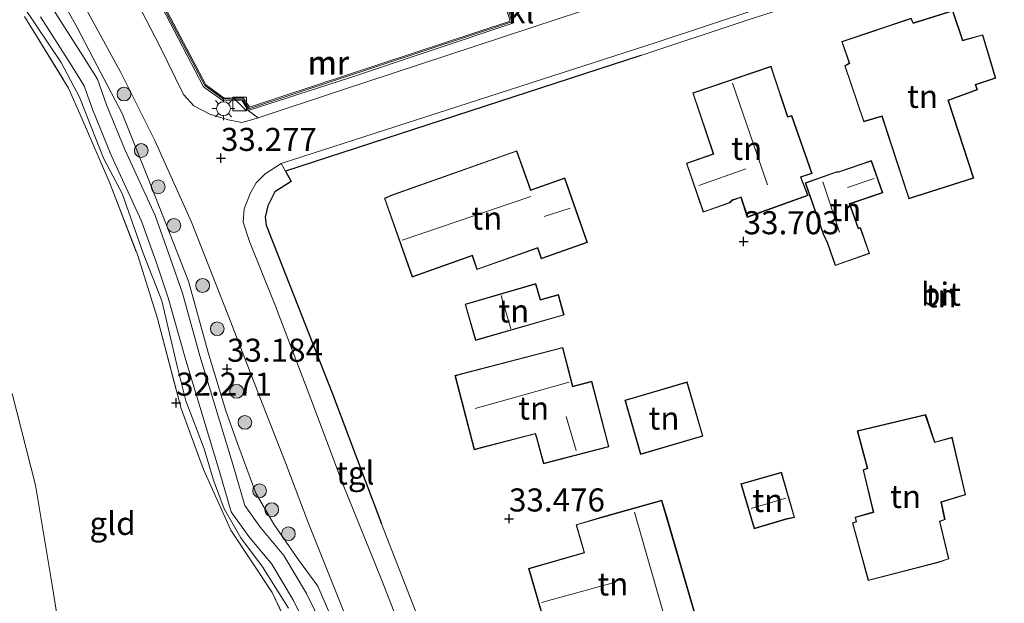
# Model space of a CAD drawing. Units: metres. Extents: x 180487 to 186016, y 337499 to 343753.
# Drawn here: x 181974 to 182081, y 338635 to 338698 of the extents above; entities that cross this region are included whole.
import ezdxf
from ezdxf.enums import TextEntityAlignment as Align

# ---------------------------------------------------------------- set-up
doc = ezdxf.new("R2010")
doc.units = ezdxf.units.M
doc.linetypes.add('IE-TERREINAFSCHEIDING', pattern=[10, 8, -2])
doc.layers.get('0').update_dxf_attribs({"lineweight": 25})
for name, color, linetype, lineweight in [('B-ME-GR-BOOM-GV-B6', 93, 'Continuous', 18), ('B-ME-GR-BOOM-S-B1', 93, 'Continuous', 18), ('B-ME-GW-HOOGTEPUNT-S-B1', 10, 'Continuous', 25), ('B-ME-GW-KRUINLIJN-L-B1', 93, 'Continuous', 18), ('B-ME-GW-TEENLIJN-L-B1', 93, 'Continuous', 18), ('B-ME-IE-GRASLAND-GV-B6', 93, 'Continuous', 18), ('B-ME-IE-GRONDWERKLIJN-GROND_INGERICHT-GV-B6', 253, 'Continuous', 18), ('B-ME-IE-INRICHTINGSELEMENT-S-B1', 253, 'Continuous', 18), ('B-ME-IE-MEUBILAIR_WEGMEUBILAIR-LICHTMAST-S-B1', 8, 'Continuous', 18), ('B-ME-IE-TERREINAFSCHEIDING-HAAGRASTER-L-B1', 10, 'Continuous', 25), ('B-ME-IE-TERREINAFSCHEIDING-RASTERHEKWERK-L-B1', 8, 'IE-TERREINAFSCHEIDING', 18), ('B-ME-KG-KADASTRAAL-DAKRAND-L-B1', 13, 'Continuous', 18), ('B-ME-KG-KADASTRAAL-NOKLIJN-L-B1', 13, 'Continuous', 18), ('B-ME-MW-MUUR-GV-B6', 8, 'IE-TERREINAFSCHEIDING-KUNSTMATIG', 18), ('B-ME-MW-MUUR-L-B1', 8, 'IE-TERREINAFSCHEIDING-KUNSTMATIG', 18), ('B-ME-OG-BEBOUWING-GV-B6', 173, 'Continuous', 18), ('B-ME-OG-WATER-GV-B6', 153, 'Continuous', 18), ('B-ME-VH-VERH_SOORT-BITUMEN-GV-B6', 8, 'IE-TERREINAFSCHEIDING-NATUURLIJK-HOUTWAL', 18), ('B-ME-VH-VERH_SOORT-KLINKERS-GV-B6', 8, 'IE-TERREINAFSCHEIDING-NATUURLIJK-HOUTWAL', 18), ('B-ME-VH-VERH_SOORT-TEGELS-GV-B6', 8, 'Continuous', 18)]:
    doc.layers.add(name, color=color, linetype=linetype, lineweight=lineweight)
doc.styles.add('NLCS-ISO', font='NLCS-ISO.TTF')
doc.linetypes.add('IE-TERREINAFSCHEIDING-KUNSTMATIG', pattern='A,4,[82,NLCS.SHX,S=0.75,R=90,X=0,Y=0],4,-2', length=10)
doc.linetypes.add('IE-TERREINAFSCHEIDING-NATUURLIJK-HOUTWAL', pattern='A,7,-1.5,[67,NLCS.SHX,S=0.75,R=45,X=0,Y=0],-1.5,7,-1.5,[70,NLCS.SHX,S=0.75,R=0,X=0,Y=0],-1.5', length=20)

# ---------------------------------------------------------------- blocks, each defined once
blk = doc.blocks.new('kast')
blk.add_line((-0.75, -0.75), (0.75, 0.75))
blk.add_lwpolyline([(-0.75, 0.75), (0.75, 0.75), (0.75, -0.75), (-0.75, -0.75)], close=True)
blk = doc.blocks.new('boom')
blk.add_hatch(color=256).paths.add_polyline_path([(-0.75, 0, 1), (0.75, 0, 1)])
blk.add_circle((0, 0), 0.75)
blk = doc.blocks.new('hoogtepunt')
for p, q in [((-0.5, 0), (0.5, 0)), ((0, 0.5), (0, -0.5))]:
    blk.add_line(p, q)
blk = doc.blocks.new('lantaarnpaal')
for p, q in [((0, 0.75), (0, 1.25)), ((-0.75, 0), (-1.25, 0)), ((-0.88, 0.88), (-0.53, 0.53)), ((0.53, 0.53), (0.88, 0.88)), ((0.75, 0), (1.25, 0)), ((-0.53, -0.53), (-0.88, -0.88)), ((0, -0.75), (0, -1.25)), ((0.53, -0.53), (0.88, -0.88))]:
    blk.add_line(p, q)
blk.add_circle((0, 0), 0.75)

msp = doc.modelspace()

# ---------------------------------------------------------------- linework, layer by layer
at = {"layer": 'B-ME-GR-BOOM-GV-B6'}
for points in [[(182030.66, 338550.18, 32.96), (182030.3, 338558.76, 33.05), (182028.55, 338568.78, 33.1), (182026.64, 338577.37, 33.1), (182024.78, 338584.19, 33.15), (182022.05, 338592.48, 33.22), (182018.75, 338603.52, 33.12), (182013.99, 338617.29, 33.08), (182011.65, 338623.04, 33.08), (182009.49, 338629.48, 33.08), (182006.47, 338636.47, 33.1), (182004.34, 338639.34, 33.04), (182001.68, 338643.21, 33.02), (181999.74, 338646.56, 33.04), (181997.88, 338651.56, 33.04), (181996.48, 338655.51, 33.06), (181994.54, 338661.82, 33.07), (181992.43, 338669.57, 33.17), (181987.96, 338680.9, 33.2), (181985.21, 338687.77, 33.23), (181982.49, 338692.95, 33.18), (181980.33, 338697.1, 33.4), (181978.07, 338701.15, 33.18)], [(181981.11, 338699.41, 33.33), (181985.08, 338692.21, 33.31), (181988.76, 338684.82, 33.31), (181992.74, 338675.97, 33.31), (181996.77, 338665.76, 33.28), (182000.14, 338656.97, 33.24), (182002.97, 338649.78, 33.24), (182005.39, 338643.4, 33.24), (182009.38, 338633.43, 33.23), (182013.25, 338623.52, 33.2), (182018.94, 338608.99, 33.23), (182022.79, 338597.94, 33.23), (182025.05, 338590.85, 33.28), (182027.03, 338583.96, 33.26), (182029.08, 338576.04, 33.23), (182030.98, 338566.87, 33.23), (182032.28, 338559.96, 33.18), (182033.59, 338551.69, 33.17)]]:
    msp.add_polyline3d(points, dxfattribs=at)
at = {"layer": 'B-ME-GW-KRUINLIJN-L-B1'}
for points in [[(182030.66, 338550.18, 32.96), (182030.3, 338558.76, 33.05), (182028.55, 338568.78, 33.1), (182026.64, 338577.37, 33.1), (182024.78, 338584.19, 33.15), (182022.05, 338592.48, 33.22), (182018.75, 338603.52, 33.12), (182013.99, 338617.29, 33.08), (182011.65, 338623.04, 33.08), (182009.49, 338629.48, 33.08), (182006.47, 338636.47, 33.1), (182004.34, 338639.34, 33.04), (182001.68, 338643.21, 33.02), (181999.74, 338646.56, 33.04), (181997.88, 338651.56, 33.04), (181996.48, 338655.51, 33.06), (181994.54, 338661.82, 33.07), (181992.43, 338669.57, 33.17), (181987.96, 338680.9, 33.2), (181985.21, 338687.77, 33.23), (181982.49, 338692.95, 33.18), (181980.33, 338697.1, 33.4), (181978.07, 338701.15, 33.18)], [(181974.22, 338699.81, 32.46), (181975.93, 338697.27, 32.47), (181978.59, 338693.31, 32.47), (181980.58, 338689.54, 32.47), (181983.19, 338682.92, 32.49), (181985.23, 338679.09, 32.52), (181987.5, 338672.61, 32.49), (181989.51, 338667.42, 32.45), (181991.2, 338660.34, 32.44), (181992.11, 338656.58, 32.39), (181994.1, 338651.37, 32.36), (181995.13, 338647.98, 32.35), (181996.28, 338644.86, 32.37), (181998.08, 338641.73, 32.4), (182000.43, 338638.56, 32.47), (182003.27, 338634.09, 32.47)]]:
    msp.add_polyline3d(points, dxfattribs=at)
at = {"layer": 'B-ME-GW-TEENLIJN-L-B1'}
msp.add_polyline3d([(181990.53, 338540.69, 32.34), (181989, 338554.3, 32.27), (181989.21, 338563.18, 32.24), (181988.56, 338572.69, 32.15), (181987.6, 338579.61, 32.15), (181988.15, 338584.69, 32.15), (181988.62, 338587.25, 32.12), (181987.48, 338590.29, 32.11), (181985.11, 338595.17, 32.18), (181982.88, 338603.91, 32.18), (181983.52, 338608.66, 32.18), (181981.95, 338617.37, 32.14), (181979.34, 338625.77, 32.02), (181977.63, 338636.59, 31.95), (181975.79, 338647.45, 31.84), (181973.27, 338657.39, 31.84)], dxfattribs=at)
at = {"layer": 'B-ME-IE-GRASLAND-GV-B6'}
for points in [[(181978.07, 338701.15, 33.18), (181980.33, 338697.1, 33.4), (181982.49, 338692.95, 33.18), (181985.21, 338687.77, 33.23), (181987.96, 338680.9, 33.2), (181992.43, 338669.57, 33.17), (181994.54, 338661.82, 33.07), (181996.48, 338655.51, 33.06), (181997.88, 338651.56, 33.04), (181999.74, 338646.56, 33.04), (182001.68, 338643.21, 33.02), (182004.34, 338639.34, 33.04), (182006.47, 338636.47, 33.1), (182009.49, 338629.48, 33.08), (182011.65, 338623.04, 33.08), (182013.99, 338617.29, 33.08), (182018.75, 338603.52, 33.12), (182022.05, 338592.48, 33.22), (182024.78, 338584.19, 33.15), (182026.64, 338577.37, 33.1), (182028.55, 338568.78, 33.1), (182030.3, 338558.76, 33.05), (182030.66, 338550.18, 32.96)], [(182003.27, 338634.09, 32.47), (182000.43, 338638.56, 32.47), (181998.08, 338641.73, 32.4), (181996.28, 338644.86, 32.37), (181995.13, 338647.98, 32.35), (181994.1, 338651.37, 32.36), (181992.11, 338656.58, 32.39), (181991.2, 338660.34, 32.44), (181989.51, 338667.42, 32.45), (181987.5, 338672.61, 32.49), (181985.23, 338679.09, 32.52), (181983.19, 338682.92, 32.49), (181980.58, 338689.54, 32.47), (181978.59, 338693.31, 32.47), (181975.93, 338697.27, 32.47), (181974.22, 338699.81, 32.46)], [(181974.22, 338699.81, 32.46), (181975.93, 338697.27, 32.47), (181978.59, 338693.31, 32.47), (181980.58, 338689.54, 32.47), (181983.19, 338682.92, 32.49), (181985.23, 338679.09, 32.52), (181987.5, 338672.61, 32.49), (181989.51, 338667.42, 32.45), (181991.2, 338660.34, 32.44), (181992.11, 338656.58, 32.39), (181994.1, 338651.37, 32.36), (181995.13, 338647.98, 32.35), (181996.28, 338644.86, 32.37), (181998.08, 338641.73, 32.4), (182000.43, 338638.56, 32.47), (182003.27, 338634.09, 32.47)], [(182007.89, 338630.21, 32), (182005.22, 338635.68, 32), (182002.76, 338639.81, 32), (182000.23, 338642.83, 32), (181998.52, 338645.24, 32), (181997.29, 338649.48, 32), (181993.66, 338661.46, 32), (181991.75, 338668.26, 31.96), (181990.44, 338672.09, 31.96), (181988.79, 338676.7, 31.96), (181985.49, 338683.87, 31.96), (181983.52, 338688.69, 31.96), (181982.55, 338691.47, 31.96), (181980.96, 338694.01, 31.96), (181977.69, 338699.11, 31.96)], [(182025.61, 338550.88, 32.63), (182025.81, 338555.19, 32.72), (182025.41, 338559.5, 32.74), (182024.76, 338563.34, 32.75), (182023.1, 338571.45, 32.76), (182021.38, 338578.5, 32.76), (182019.18, 338586.17, 32.74), (182017.35, 338593.13, 32.78), (182014.48, 338603.34, 32.79), (182009.81, 338616.54, 32.67), (182007.4, 338623.03, 32.67), (182004.67, 338629.14, 32.67), (182001.5, 338635.78, 32.66), (181997, 338642.56, 32.34), (181994.03, 338649.12, 32.29), (181991.61, 338655.74, 32.34), (181989.06, 338665.51, 32.41), (181986.9, 338672.35, 32.4), (181983.88, 338680.22, 32.5), (181980.87, 338687.16, 32.5), (181979.38, 338690.52, 32.57), (181974.62, 338698.3, 32.59)], [(181976.35, 338698.24, 31.96), (181979.61, 338693.15, 31.96), (181981.1, 338690.77, 31.96), (181982.02, 338688.12, 31.96), (181984.03, 338683.23, 31.96), (181987.31, 338676.09, 31.96), (181988.93, 338671.57, 31.96), (181990.22, 338667.78, 31.96), (181992.12, 338661.01, 32), (181995.75, 338649.02, 32), (181997.06, 338644.53, 32), (181998.97, 338641.86, 32), (182001.45, 338638.88, 32), (182003.81, 338634.91, 32), (182006.45, 338629.52, 32)]]:
    msp.add_polyline3d(points, dxfattribs=at)
at = {"layer": 'B-ME-IE-GRONDWERKLIJN-GROND_INGERICHT-GV-B6'}
for points in [[(182017.35, 338633.05, 33.32), (182013.36, 338643.25, 33.38), (182008.04, 338657.34, 33.38), (182000.84, 338675.63, 33.38), (182000.74, 338676.52, 33.38), (182001.04, 338677.75, 33.38), (182001.78, 338679.25, 33.38), (182003.57, 338680.4, 33.41), (182002.96, 338681.52, 33.37), (182041.52, 338694.07, 33.35), (182053.16, 338697.92, 33.35), (182064.38, 338701.53, 33.35)], [(182026.67, 338699.92, 33.65), (182027.32, 338697.78, 33.65), (181999.04, 338688.45, 33.67), (181998.4, 338689.42, 33.7), (181996.29, 338689.42, 33.75), (181994.31, 338690.87, 33.75), (181989.79, 338699.44, 33.75)], [(182070.42, 338679.08, 33.79), (182070.6, 338678.51, 33.79), (182077.67, 338680.74, 33.79), (182074.91, 338689.17, 33.79), (182078.07, 338690.32, 33.79), (182077.87, 338690.88, 33.79), (182080.06, 338691.61, 33.79), (182078.63, 338696.31, 33.79), (182076.46, 338695.71, 33.79), (182075.37, 338698.94, 33.79), (182071.09, 338697.59, 33.79), (182070.85, 338698.1, 33.79), (182063.33, 338695.58, 33.79), (182064.14, 338693.22, 33.79), (182063.65, 338692.93, 33.79), (182065.71, 338686.86, 33.79), (182067.67, 338687.45, 33.79), (182070.42, 338679.08, 33.79)], [(181974.62, 338698.3, 32.59), (181979.38, 338690.52, 32.57), (181980.87, 338687.16, 32.5), (181983.88, 338680.22, 32.5), (181986.9, 338672.35, 32.4), (181989.06, 338665.51, 32.41), (181991.61, 338655.74, 32.34), (181994.03, 338649.12, 32.29), (181997, 338642.56, 32.34), (182001.5, 338635.78, 32.66), (182004.67, 338629.14, 32.67), (182007.4, 338623.03, 32.67), (182009.81, 338616.54, 32.67), (182014.48, 338603.34, 32.79), (182017.35, 338593.13, 32.78)], [(182055.78, 338692.51, 33.79), (182055.67, 338692.9, 33.79), (182047.15, 338689.99, 33.79), (182049.37, 338683.39, 33.79), (182046.46, 338682.36, 33.79), (182048.29, 338677.05, 33.79), (182051.17, 338678.07, 33.79), (182051.45, 338678.34, 33.79), (182052.36, 338678.64, 33.79), (182053.07, 338676.49, 33.79), (182059.68, 338678.85, 33.79), (182058.9, 338680.84, 33.79), (182060.12, 338681.25, 33.79), (182057.9, 338687.54, 33.79), (182057.47, 338687.43, 33.79), (182055.78, 338692.51, 33.79)], [(182014.54, 338678.95, 33.9), (182013.68, 338678.58, 33.9), (182016.7, 338670.02, 33.9), (182023.2, 338672.32, 33.9), (182023.73, 338670.83, 33.9), (182030.29, 338673.14, 33.9), (182030.69, 338672.01, 33.9), (182035.72, 338673.78, 33.9), (182033.25, 338680.78, 33.9), (182029.56, 338679.48, 33.9), (182028.06, 338683.72, 33.9), (182014.54, 338678.95, 33.9)], [(182061.31, 338674.68, 33.79), (182061.78, 338673.66, 33.79), (182062.62, 338671.26, 33.79), (182066.35, 338672.57, 33.79), (182065.36, 338675.39, 33.79), (182065.15, 338675.31, 33.79), (182064.22, 338677.96, 33.79), (182064.4, 338678.01, 33.79), (182067.78, 338679.16, 33.79), (182066.56, 338682.65, 33.79), (182062.97, 338681.45, 33.79), (182062.76, 338681.44, 33.79), (182059.35, 338680.24, 33.79), (182061.31, 338674.68, 33.79)], [(182033.18, 338665.9, 33.77), (182032.57, 338668.12, 33.77), (182030.63, 338667.57, 33.77), (182030.13, 338669.3, 33.77), (182022.44, 338667.09, 33.77), (182023.58, 338663.13, 33.77), (182033.18, 338665.9, 33.77)], [(182022.17, 338659.57, 33.98), (182021.33, 338659.34, 33.98), (182023.42, 338651.28, 33.98), (182030.06, 338652.99, 33.98), (182030.19, 338652.59, 33.98), (182030.94, 338649.77, 33.98), (182038.05, 338651.61, 33.98), (182036.21, 338658.71, 33.98), (182034.15, 338658.17, 33.98), (182033.06, 338662.38, 33.98), (182022.17, 338659.57, 33.98)], [(182041.17, 338657.07, 33.98), (182039.79, 338656.66, 33.98), (182041.49, 338650.78, 33.98), (182048.26, 338652.74, 33.98), (182046.56, 338658.64, 33.98), (182041.17, 338657.07, 33.98)], [(181973.27, 338657.39, 31.84), (181975.79, 338647.45, 31.84), (181977.63, 338636.59, 31.95), (181979.34, 338625.77, 32.02), (181981.95, 338617.37, 32.14), (181983.52, 338608.66, 32.18), (181982.88, 338603.91, 32.18), (181985.11, 338595.17, 32.18), (181987.48, 338590.29, 32.11), (181988.62, 338587.25, 32.12)], [(182017.35, 338593.13, 32.78), (182009.64, 338591.78, 32.38), (181988.62, 338587.25, 32.12), (181987.48, 338590.29, 32.11), (181985.11, 338595.17, 32.18), (181982.88, 338603.91, 32.18), (181983.52, 338608.66, 32.18), (181981.95, 338617.37, 32.14), (181979.34, 338625.77, 32.02), (181977.63, 338636.59, 31.95), (181975.79, 338647.45, 31.84), (181973.27, 338657.39, 31.84)], [(182073.78, 338639.04, 33.84), (182074.96, 338639.43, 33.84), (182073.99, 338643.48, 33.84), (182074.55, 338643.7, 33.84), (182074.15, 338645.59, 33.84), (182076.78, 338646.38, 33.84), (182075.3, 338652.63, 33.84), (182073.42, 338652.11, 33.84), (182072.44, 338655.1, 33.84), (182065.02, 338653.32, 33.84), (182066.09, 338649.29, 33.84), (182065.64, 338649.1, 33.84), (182066.75, 338644.53, 33.84), (182064.77, 338643.95, 33.84), (182064.88, 338643.48, 33.84), (182064.48, 338643.34, 33.84), (182066.19, 338637.08, 33.84), (182073.78, 338639.04, 33.84)], [(182057.37, 338643.76, 33.98), (182058.21, 338643.94, 33.98), (182056.79, 338648.85, 33.98), (182052.39, 338647.58, 33.98), (182053.81, 338642.71, 33.98), (182057.37, 338643.76, 33.98)], [(182044.33, 338644.03, 33.98), (182043.81, 338645.8, 33.98), (182037.46, 338644.02, 33.98), (182034.49, 338643.15, 33.98), (182035.36, 338640.14, 33.98), (182029.32, 338638.39, 33.98), (182032.31, 338628.1, 33.98), (182041.09, 338630.59, 33.98), (182041.26, 338630.64, 33.98), (182047.69, 338632.46, 33.98), (182044.33, 338644.03, 33.98)]]:
    msp.add_polyline3d(points, dxfattribs=at)
at = {"layer": 'B-ME-IE-TERREINAFSCHEIDING-HAAGRASTER-L-B1'}
msp.add_polyline3d([(182041.52, 338694.07, 33.35), (182002.96, 338681.52, 33.37), (182003.57, 338680.4, 33.41), (182001.78, 338679.25, 33.38), (182001.04, 338677.75, 33.38), (182000.74, 338676.52, 33.38), (182000.84, 338675.63, 33.38), (182008.04, 338657.34, 33.38), (182013.36, 338643.25, 33.38)], dxfattribs=at)
at = {"layer": 'B-ME-IE-TERREINAFSCHEIDING-RASTERHEKWERK-L-B1'}
msp.add_polyline3d([(181974.62, 338698.3, 32.59), (181979.38, 338690.52, 32.57), (181980.87, 338687.16, 32.5), (181983.88, 338680.22, 32.5), (181986.9, 338672.35, 32.4), (181989.06, 338665.51, 32.41), (181991.61, 338655.74, 32.34), (181994.03, 338649.12, 32.29), (181997, 338642.56, 32.34), (182001.5, 338635.78, 32.66), (182004.67, 338629.14, 32.67), (182007.4, 338623.03, 32.67), (182009.81, 338616.54, 32.67), (182014.48, 338603.34, 32.79), (182017.35, 338593.13, 32.78), (182019.18, 338586.17, 32.74), (182021.38, 338578.5, 32.76), (182023.1, 338571.45, 32.76), (182024.76, 338563.34, 32.75), (182025.41, 338559.5, 32.74), (182025.81, 338555.19, 32.72), (182025.61, 338550.88, 32.63)], dxfattribs=at)
at = {"layer": 'B-ME-KG-KADASTRAAL-DAKRAND-L-B1'}
for points in [[(182070.47, 338679.09, 37.09), (182067.7, 338687.51, 37.01), (182065.74, 338686.92, 37.01), (182063.71, 338692.91, 37.01), (182064.2, 338693.2, 37.01), (182063.39, 338695.55, 37.01), (182070.82, 338698.04, 37.01), (182071.07, 338697.52, 37.01), (182075.34, 338698.88, 37.01), (182076.43, 338695.65, 37.01), (182078.6, 338696.25, 37.01), (182080, 338691.64, 36.97), (182077.8, 338690.91, 36.97), (182078, 338690.35, 36.97), (182074.85, 338689.2, 36.97), (182077.6, 338680.77, 36.97), (182070.63, 338678.57, 36.97), (182070.47, 338679.09, 37.09)], [(182058.84, 338680.87, 36.35), (182059.61, 338678.89, 36.19), (182053.12, 338676.58, 36.13), (182052.4, 338678.71, 36.31), (182052.26, 338678.66, 36.87), (182051.42, 338678.38, 36.92), (182051.14, 338678.11, 36.91), (182048.32, 338677.11, 36.91), (182046.52, 338682.33, 36.91), (182049.43, 338683.36, 36.91), (182047.21, 338689.96, 36.91), (182055.64, 338692.84, 36.91), (182055.74, 338692.5, 36.71), (182057.44, 338687.37, 36.7), (182057.87, 338687.48, 36.54), (182060.06, 338681.28, 36.53), (182058.95, 338680.91, 36.59), (182058.84, 338680.87, 36.35)], [(182014.56, 338678.9, 36.85), (182028.03, 338683.66, 36.85), (182029.53, 338679.41, 36.07), (182033.22, 338680.72, 36.07), (182035.66, 338673.81, 36.07), (182030.72, 338672.07, 36.07), (182030.32, 338673.21, 36.72), (182023.76, 338670.89, 36.71), (182023.23, 338672.38, 37.67), (182016.73, 338670.09, 37.67), (182013.74, 338678.55, 36.92), (182014.56, 338678.9, 36.85)], [(182061.35, 338674.7, 36.4), (182059.42, 338680.21, 36.39), (182062.77, 338681.39, 36.4), (182062.98, 338681.4, 35.79), (182066.53, 338682.59, 35.79), (182067.72, 338679.19, 35.81), (182064.38, 338678.06, 35.81), (182064.15, 338677.99, 36.31), (182065.12, 338675.25, 36.31), (182065.33, 338675.32, 36.12), (182066.29, 338672.6, 35.87), (182062.66, 338671.32, 35.88), (182061.83, 338673.68, 36.31), (182061.35, 338674.7, 36.4)], [(182033.12, 338665.93, 35.4), (182023.61, 338663.19, 36.54), (182022.5, 338667.05, 36.57), (182030.1, 338669.24, 36.3), (182030.6, 338667.5, 36.32), (182032.54, 338668.06, 35.44), (182033.12, 338665.93, 35.4)], [(182022.18, 338659.52, 37.63), (182033.02, 338662.32, 37.63), (182034.11, 338658.11, 37.87), (182036.18, 338658.65, 37.1), (182037.99, 338651.65, 37.06), (182030.97, 338649.83, 36.96), (182030.23, 338652.61, 36.94), (182030.09, 338653.05, 37.71), (182023.45, 338651.34, 37.71), (182021.4, 338659.3, 37.71), (182022.18, 338659.52, 37.63)], [(182041.18, 338657.02, 36.52), (182046.52, 338658.58, 36.52), (182048.2, 338652.78, 36.52), (182041.52, 338650.84, 36.52), (182039.85, 338656.63, 36.52), (182041.18, 338657.02, 36.52)], [(182073.77, 338639.09, 36.82), (182066.22, 338637.14, 36.82), (182064.54, 338643.31, 36.82), (182064.94, 338643.45, 36.82), (182064.83, 338643.92, 36.82), (182066.81, 338644.49, 36.82), (182065.7, 338649.07, 36.82), (182066.15, 338649.26, 36.82), (182065.09, 338653.29, 36.82), (182072.4, 338655.04, 36.82), (182073.38, 338652.05, 36.82), (182075.27, 338652.57, 36.82), (182076.72, 338646.41, 36.82), (182074.09, 338645.62, 36.82), (182074.49, 338643.73, 36.82), (182073.93, 338643.52, 36.82), (182074.9, 338639.46, 36.82), (182073.77, 338639.09, 36.82)], [(182057.36, 338643.81, 35.96), (182053.84, 338642.77, 35.96), (182052.45, 338647.55, 35.96), (182056.75, 338648.79, 35.96), (182058.15, 338643.98, 35.96), (182057.36, 338643.81, 35.96)], [(182034.55, 338643.12, 37.7), (182037.48, 338643.97, 38.39), (182043.77, 338645.74, 38.39), (182044.28, 338644.01, 38.56), (182047.63, 338632.49, 38.56), (182041.25, 338630.69, 38.56), (182041.08, 338630.64, 37.69), (182032.35, 338628.16, 37.69), (182029.39, 338638.35, 37.85), (182035.42, 338640.11, 37.85), (182034.55, 338643.12, 37.7)]]:
    msp.add_polyline3d(points, dxfattribs=at)
at = {"layer": 'B-ME-KG-KADASTRAAL-NOKLIJN-L-B1'}
for p, q in [((182055.28, 338680.02, 39.44), (182051.48, 338691.04, 39.44)), ((182052.92, 338681.76, 38.41), (182047.81, 338679.96, 38.41)), ((182063.95, 338679.74, 36.23), (182066.83, 338680.71, 36.23)), ((182063.1, 338674.89, 37.01), (182061.26, 338680.36, 36.97)), ((182015.61, 338674.02, 40.45), (182029.58, 338678.74, 40.45)), ((182031.03, 338676.59, 38.58), (182033.83, 338677.49, 38.57)), ((182027.41, 338664.41, 38.08), (182026.37, 338668.01, 38.09)), ((182023.54, 338655.74, 41.06), (182033.74, 338658.6, 41.06)), ((182034.5, 338651.21, 38.65), (182033.43, 338654.9, 38.65)), ((182053.5, 338644.91, 36.75), (182057.27, 338646.03, 36.75)), ((182044.48, 338631.76, 38.92), (182040.83, 338644.52, 38.92)), ((182030.73, 338634.71, 38.12), (182038.78, 338636.91, 38.11))]:
    msp.add_line(p, q, dxfattribs=at)
at = {"layer": 'B-ME-MW-MUUR-GV-B6'}
msp.add_polyline3d([(181989.53, 338699.34, 33.51), (181989.79, 338699.44, 33.75), (181994.31, 338690.87, 33.75), (181996.29, 338689.42, 33.75), (181998.4, 338689.42, 33.7), (181999.04, 338688.45, 33.67), (182027.32, 338697.78, 33.65), (182026.67, 338699.92, 33.65), (182026.97, 338700.01, 33.65), (182027.74, 338697.59, 33.3), (182009.79, 338691.59, 33.3), (181998.89, 338688.1, 33.42), (181998.25, 338689.16, 33.42), (181996.17, 338689.14, 33.42), (181994.04, 338690.67, 33.42), (181989.53, 338699.34, 33.51)], dxfattribs=at)
at = {"layer": 'B-ME-MW-MUUR-L-B1'}
msp.add_polyline3d([(182026.93, 338699.74, 33.76), (182027.51, 338697.71, 33.65), (181998.98, 338688.28, 33.67), (181998.3, 338689.26, 33.67), (181996.18, 338689.34, 33.67), (181994.18, 338690.81, 33.67), (181989.73, 338699.22, 33.85)], dxfattribs=at)
at = {"layer": 'B-ME-OG-BEBOUWING-GV-B6'}
for points in [[(182070.42, 338679.08, 33.79), (182067.67, 338687.45, 33.79), (182065.71, 338686.86, 33.79), (182063.65, 338692.93, 33.79), (182064.14, 338693.22, 33.79), (182063.33, 338695.58, 33.79), (182070.85, 338698.1, 33.79), (182071.09, 338697.59, 33.79), (182075.37, 338698.94, 33.79), (182076.46, 338695.71, 33.79), (182078.63, 338696.31, 33.79), (182080.06, 338691.61, 33.79), (182077.87, 338690.88, 33.79), (182078.07, 338690.32, 33.79), (182074.91, 338689.17, 33.79), (182077.67, 338680.74, 33.79), (182070.6, 338678.51, 33.79), (182070.42, 338679.08, 33.79)], [(182055.78, 338692.51, 33.79), (182057.47, 338687.43, 33.79), (182057.9, 338687.54, 33.79), (182060.12, 338681.25, 33.79), (182058.9, 338680.84, 33.79), (182059.68, 338678.85, 33.79), (182053.07, 338676.49, 33.79), (182052.36, 338678.64, 33.79), (182051.45, 338678.34, 33.79), (182051.17, 338678.07, 33.79), (182048.29, 338677.05, 33.79), (182046.46, 338682.36, 33.79), (182049.37, 338683.39, 33.79), (182047.15, 338689.99, 33.79), (182055.67, 338692.9, 33.79), (182055.78, 338692.51, 33.79)], [(182014.54, 338678.95, 33.9), (182028.06, 338683.72, 33.9), (182029.56, 338679.48, 33.9), (182033.25, 338680.78, 33.9), (182035.72, 338673.78, 33.9), (182030.69, 338672.01, 33.9), (182030.29, 338673.14, 33.9), (182023.73, 338670.83, 33.9), (182023.2, 338672.32, 33.9), (182016.7, 338670.02, 33.9), (182013.68, 338678.58, 33.9), (182014.54, 338678.95, 33.9)], [(182061.31, 338674.68, 33.79), (182059.35, 338680.24, 33.79), (182062.76, 338681.44, 33.79), (182062.97, 338681.45, 33.79), (182066.56, 338682.65, 33.79), (182067.78, 338679.16, 33.79), (182064.4, 338678.01, 33.79), (182064.22, 338677.96, 33.79), (182065.15, 338675.31, 33.79), (182065.36, 338675.39, 33.79), (182066.35, 338672.57, 33.79), (182062.62, 338671.26, 33.79), (182061.78, 338673.66, 33.79), (182061.31, 338674.68, 33.79)], [(182033.18, 338665.9, 33.77), (182023.58, 338663.13, 33.77), (182022.44, 338667.09, 33.77), (182030.13, 338669.3, 33.77), (182030.63, 338667.57, 33.77), (182032.57, 338668.12, 33.77), (182033.18, 338665.9, 33.77)], [(182022.17, 338659.57, 33.98), (182033.06, 338662.38, 33.98), (182034.15, 338658.17, 33.98), (182036.21, 338658.71, 33.98), (182038.05, 338651.61, 33.98), (182030.94, 338649.77, 33.98), (182030.19, 338652.59, 33.98), (182030.06, 338652.99, 33.98), (182023.42, 338651.28, 33.98), (182021.33, 338659.34, 33.98), (182022.17, 338659.57, 33.98)], [(182041.17, 338657.07, 33.98), (182046.56, 338658.64, 33.98), (182048.26, 338652.74, 33.98), (182041.49, 338650.78, 33.98), (182039.79, 338656.66, 33.98), (182041.17, 338657.07, 33.98)], [(182073.78, 338639.04, 33.84), (182066.19, 338637.08, 33.84), (182064.48, 338643.34, 33.84), (182064.88, 338643.48, 33.84), (182064.77, 338643.95, 33.84), (182066.75, 338644.53, 33.84), (182065.64, 338649.1, 33.84), (182066.09, 338649.29, 33.84), (182065.02, 338653.32, 33.84), (182072.44, 338655.1, 33.84), (182073.42, 338652.11, 33.84), (182075.3, 338652.63, 33.84), (182076.78, 338646.38, 33.84), (182074.15, 338645.59, 33.84), (182074.55, 338643.7, 33.84), (182073.99, 338643.48, 33.84), (182074.96, 338639.43, 33.84), (182073.78, 338639.04, 33.84)], [(182057.37, 338643.76, 33.98), (182053.81, 338642.71, 33.98), (182052.39, 338647.58, 33.98), (182056.79, 338648.85, 33.98), (182058.21, 338643.94, 33.98), (182057.37, 338643.76, 33.98)], [(182044.33, 338644.03, 33.98), (182047.69, 338632.46, 33.98), (182041.26, 338630.64, 33.98), (182041.09, 338630.59, 33.98), (182032.31, 338628.1, 33.98), (182029.32, 338638.39, 33.98), (182035.36, 338640.14, 33.98), (182034.49, 338643.15, 33.98), (182037.46, 338644.02, 33.98), (182043.81, 338645.8, 33.98), (182044.33, 338644.03, 33.98)]]:
    msp.add_polyline3d(points, dxfattribs=at)
at = {"layer": 'B-ME-OG-WATER-GV-B6'}
for points in [[(181977.69, 338699.11, 31.96), (181980.96, 338694.01, 31.96), (181982.55, 338691.47, 31.96), (181983.52, 338688.69, 31.96), (181985.49, 338683.87, 31.96), (181988.79, 338676.7, 31.96), (181990.44, 338672.09, 31.96), (181991.75, 338668.26, 31.96), (181993.66, 338661.46, 32), (181997.29, 338649.48, 32), (181998.52, 338645.24, 32), (182000.23, 338642.83, 32), (182002.76, 338639.81, 32), (182005.22, 338635.68, 32), (182007.89, 338630.21, 32)], [(182006.45, 338629.52, 32), (182003.81, 338634.91, 32), (182001.45, 338638.88, 32), (181998.97, 338641.86, 32), (181997.06, 338644.53, 32), (181995.75, 338649.02, 32), (181992.12, 338661.01, 32), (181990.22, 338667.78, 31.96), (181988.93, 338671.57, 31.96), (181987.31, 338676.09, 31.96), (181984.03, 338683.23, 31.96), (181982.02, 338688.12, 31.96), (181981.1, 338690.77, 31.96), (181979.61, 338693.15, 31.96), (181976.35, 338698.24, 31.96)]]:
    msp.add_polyline3d(points, dxfattribs=at)
at = {"layer": 'B-ME-VH-VERH_SOORT-BITUMEN-GV-B6'}
for points in [[(181986.85, 338699.79, 33.37), (181989.32, 338695.08, 33.32), (181991.88, 338689.82, 33.29), (181993, 338688.6, 33.29), (181994.73, 338687.68, 33.33), (181996.71, 338687.07, 33.33), (181998.22, 338686.8, 33.33), (181999.41, 338687.1, 33.33), (181999.97, 338687.28, 33.33), (182008.9, 338690.27, 33.21), (182020.44, 338694.04, 33.28), (182029.78, 338697.12, 33.29), (182045.22, 338702.23, 33.25)], [(182065.58, 338702.91, 33.25), (182043.19, 338695.48, 33.25), (182002.47, 338682.33, 33.3), (182000.75, 338681.23, 33.3), (181999.75, 338680.25, 33.3), (181999.13, 338679.14, 33.3), (181998.47, 338677.43, 33.3), (181998.34, 338675.99, 33.3), (181999.02, 338673.88, 33.27), (182001.86, 338666.86, 33.22), (182005.69, 338656.79, 33.21), (182009.12, 338647.66, 33.21), (182013.35, 338637.2, 33.21), (182017.73, 338625.95, 33.21), (182019.44, 338621.13, 33.21), (182020.63, 338619.28, 33.21), (182022.1, 338618.19, 33.21), (182023.64, 338617.52, 33.21)], [(182033.59, 338551.69, 33.17), (182032.28, 338559.96, 33.18), (182030.98, 338566.87, 33.23), (182029.08, 338576.04, 33.23), (182027.03, 338583.96, 33.26), (182025.05, 338590.85, 33.28), (182022.79, 338597.94, 33.23), (182018.94, 338608.99, 33.23), (182013.25, 338623.52, 33.2), (182009.38, 338633.43, 33.23), (182005.39, 338643.4, 33.24), (182002.97, 338649.78, 33.24), (182000.14, 338656.97, 33.24), (181996.77, 338665.76, 33.28), (181992.74, 338675.97, 33.31), (181988.76, 338684.82, 33.31), (181985.08, 338692.21, 33.31), (181981.11, 338699.41, 33.33)]]:
    msp.add_polyline3d(points, dxfattribs=at)
at = {"layer": 'B-ME-VH-VERH_SOORT-KLINKERS-GV-B6'}
for points in [[(182002.47, 338682.33, 33.3), (182043.19, 338695.48, 33.25), (182065.58, 338702.91, 33.25), (182091.13, 338711.49, 33.32), (182116.03, 338719.61, 33.22), (182116.36, 338718.72, 33.23), (182100.26, 338713.39, 33.23), (182077.88, 338706.1, 33.23), (182064.38, 338701.53, 33.35), (182053.16, 338697.92, 33.35), (182041.52, 338694.07, 33.35), (182002.96, 338681.52, 33.37), (182002.47, 338682.33, 33.3)], [(182035.27, 338709.85, 33.96), (182038.27, 338700.96, 33.31), (182056.27, 338706.96, 33.27), (182056.62, 338706.06, 33.28), (182045.22, 338702.23, 33.25), (182029.78, 338697.12, 33.29), (182020.44, 338694.04, 33.28), (182008.9, 338690.27, 33.21), (181999.97, 338687.28, 33.33), (181998.89, 338688.1, 33.42), (182009.79, 338691.59, 33.3), (182027.74, 338697.59, 33.3), (182026.97, 338700.01, 33.65), (182025.79, 338703.36, 33.64), (182029.63, 338704.91, 33.61), (182031.63, 338699.07, 33.37), (182033.13, 338699.52, 33.35), (182030.01, 338708.18, 33.88), (182032.7, 338708.99, 33.96), (182035.27, 338709.85, 33.96)]]:
    msp.add_polyline3d(points, dxfattribs=at)
at = {"layer": 'B-ME-VH-VERH_SOORT-TEGELS-GV-B6'}
for points in [[(181989.53, 338699.34, 33.51), (181994.04, 338690.67, 33.42), (181996.17, 338689.14, 33.42), (181998.25, 338689.16, 33.42), (181998.89, 338688.1, 33.42), (181999.97, 338687.28, 33.33), (181999.41, 338687.1, 33.33), (181998.22, 338686.8, 33.33), (181996.71, 338687.07, 33.33), (181994.73, 338687.68, 33.33), (181993, 338688.6, 33.29), (181991.88, 338689.82, 33.29), (181989.32, 338695.08, 33.32), (181986.85, 338699.79, 33.37)], [(182017.73, 338625.95, 33.21), (182013.35, 338637.2, 33.21), (182009.12, 338647.66, 33.21), (182005.69, 338656.79, 33.21), (182001.86, 338666.86, 33.22), (181999.02, 338673.88, 33.27), (181998.34, 338675.99, 33.3), (181998.47, 338677.43, 33.3), (181999.13, 338679.14, 33.3), (181999.75, 338680.25, 33.3), (182000.75, 338681.23, 33.3), (182002.47, 338682.33, 33.3)], [(182002.47, 338682.33, 33.3), (182002.96, 338681.52, 33.37), (182003.57, 338680.4, 33.41), (182001.78, 338679.25, 33.38), (182001.04, 338677.75, 33.38), (182000.74, 338676.52, 33.38), (182000.84, 338675.63, 33.38), (182008.04, 338657.34, 33.38), (182013.36, 338643.25, 33.38), (182017.35, 338633.05, 33.32)]]:
    msp.add_polyline3d(points, dxfattribs=at)

# ---------------------------------------------------------------- block references
at = {"layer": 'B-ME-GR-BOOM-S-B1', "rotation": 90}
for p in [(181985.41, 338689.87, 33.34), (181987.29, 338683.74, 33.31), (181989.12, 338679.8, 33.17), (181990.83, 338675.61, 33.05), (181993.95, 338669.1, 33.11), (181995.54, 338664.41, 33.09), (181997.64, 338657.62, 33.04), (181998.54, 338654.25, 32.98), (182000.13, 338646.83, 33.16), (182001.45, 338644.78, 33.14), (182003.26, 338642.17, 33.03)]:
    msp.add_blockref('boom', p, dxfattribs=at)
at = {"layer": 'B-ME-GW-HOOGTEPUNT-S-B1', "rotation": 90}
for p in [(181995.94, 338682.92, 33.28), (181995.94, 338682.92, 33.28), (182052.68, 338673.88, 33.7), (182052.68, 338673.88, 33.7), (181996.6, 338660.05, 33.18), (181996.6, 338660.05, 33.18), (181991.07, 338656.37, 32.27), (181991.07, 338656.37, 32.27), (182027.21, 338643.8, 33.48), (182027.21, 338643.8, 33.48)]:
    msp.add_blockref('hoogtepunt', p, dxfattribs=at)
at = {"layer": 'B-ME-IE-INRICHTINGSELEMENT-S-B1', "rotation": 90}
msp.add_blockref('kast', (181997.97, 338688.8, 33.37), dxfattribs=at)
at = {"layer": 'B-ME-IE-MEUBILAIR_WEGMEUBILAIR-LICHTMAST-S-B1', "rotation": 90}
msp.add_blockref('lantaarnpaal', (181996.21, 338688.29, 33.31), dxfattribs=at)

# ---------------------------------------------------------------- texts
at = {"layer": 'B-ME-GW-HOOGTEPUNT-S-B1', "ltscale": 0.2, "style": 'NLCS-ISO'}
for s, p in [('33.277', (181995.94, 338682.92, 33.28)), ('33.277', (181995.94, 338682.92, 33.28)), ('33.703', (182052.68, 338673.88, 33.7)), ('33.703', (182052.68, 338673.88, 33.7)), ('33.184', (181996.6, 338660.05, 33.18)), ('33.184', (181996.6, 338660.05, 33.18)), ('32.271', (181991.07, 338656.37, 32.27)), ('32.271', (181991.07, 338656.37, 32.27)), ('33.476', (182027.21, 338643.8, 33.48)), ('33.476', (182027.21, 338643.8, 33.48))]:
    msp.add_text(s, height=2.5, dxfattribs=at).set_placement(p, align=Align.BOTTOM_LEFT)
at = {"layer": 'B-ME-IE-GRONDWERKLIJN-GROND_INGERICHT-GV-B6', "ltscale": 0.2, "style": 'NLCS-ISO'}
for s, p in [('tn', (182072.1, 338689.62)), ('tn', (182053.02, 338683.98)), ('tn', (182024.8, 338676.41)), ('tn', (182063.77, 338677.34)), ('tn', (182074.12, 338667.98)), ('tn', (182027.73, 338666.34)), ('tn', (182029.88, 338655.8)), ('tn', (182044.03, 338654.71)), ('tn', (182055.3, 338645.78)), ('tn', (182070.26, 338646.21)), ('gld', (181984.17, 338643.29)), ('tn', (182038.48, 338636.72))]:
    msp.add_text(s, height=2.5, dxfattribs=at).set_placement(p, align=Align.MIDDLE_CENTER)
at = {"layer": 'B-ME-MW-MUUR-GV-B6', "ltscale": 0.2, "style": 'NLCS-ISO'}
msp.add_text('mr', height=2.5, dxfattribs=at).set_placement((182007.62, 338693.3), align=Align.MIDDLE_CENTER)
at = {"layer": 'B-ME-MW-MUUR-L-B1', "ltscale": 0.2, "style": 'NLCS-ISO'}
msp.add_text('mr', height=2.5, dxfattribs=at).set_placement((182007.58, 338693.23), align=Align.MIDDLE_CENTER)
at = {"layer": 'B-ME-VH-VERH_SOORT-BITUMEN-GV-B6', "ltscale": 0.2, "style": 'NLCS-ISO'}
msp.add_text('bit', height=2.5, dxfattribs=at).set_placement((182074.1, 338668.16), align=Align.MIDDLE_CENTER)
at = {"layer": 'B-ME-VH-VERH_SOORT-KLINKERS-GV-B6', "ltscale": 0.2, "style": 'NLCS-ISO'}
msp.add_text('kl', height=2.5, dxfattribs=at).set_placement((182028.54, 338698.79), align=Align.MIDDLE_CENTER)
at = {"layer": 'B-ME-VH-VERH_SOORT-TEGELS-GV-B6', "ltscale": 0.2, "style": 'NLCS-ISO'}
msp.add_text('tgl', height=2.5, dxfattribs=at).set_placement((182010.52, 338648.76), align=Align.MIDDLE_CENTER)

doc.saveas('drawing.dxf')
